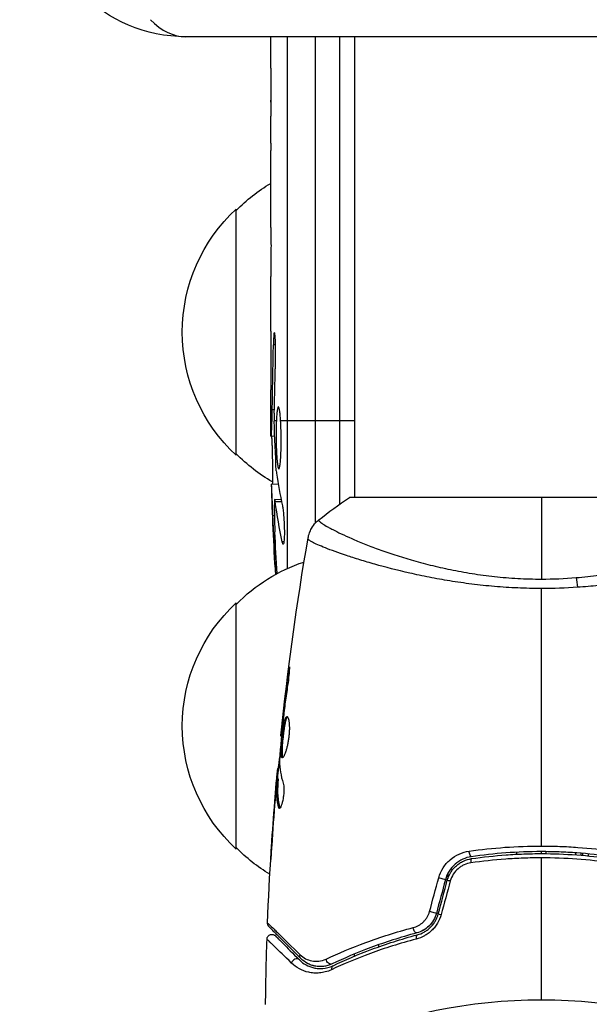
# Model space of a CAD drawing. Units: millimetres. Extents: x -3937 to 4801, y -4826 to 3765.
# Drawn here: x -53 to 5, y -1029 to -929 of the extents above; entities that cross this region are included whole.
import ezdxf

# ---------------------------------------------------------------- set-up
doc = ezdxf.new("R2010")
doc.units = ezdxf.units.MM
doc.header["$LTSCALE"] = 20
doc.layers.add('2d', color=230, linetype='Continuous')

msp = doc.modelspace()

# ---------------------------------------------------------------- linework, layer by layer
at = {"layer": '2d'}
for p, q in [((9.879, -931.2), (-36.108, -931.2)), ((-27.5, -933.634), (-27.5, -931.2)), ((-25.819, -931.2), (-25.819, -985.211)), ((-22.945, -980.576), (-22.945, -931.2)), ((-20.5, -931.2), (-20.5, -978.679)), ((-19, -931.2), (-19, -978)), ((-27.468, -937.845), (-27.477, -937.845)), ((-27.468, -937.139), (-27.468, -939.251)), ((-27.468, -938.416), (-27.477, -938.416)), ((-27.5, -948.964), (-27.5, -942.756)), ((-31, -973.7), (-31, -948.7)), ((-27.5, -961.11), (-27.5, -957.108)), ((-27.006, -962.491), (-27.221, -962.494)), ((-27.5, -970.2), (-27.5, -967.071)), ((-27.127, -969.102), (-27.338, -969.105)), ((-27.362, -970.2), (-27.5, -970.2)), ((-26.92, -970.2), (-27.134, -970.2)), ((-19, -970.2), (-26.491, -970.2)), ((-27.495, -971.756), (-27.086, -971.741)), ((-27.41, -976.64), (-27.413, -976.64)), ((-26.727, -976.664), (-27.41, -976.64)), ((-26.437, -978.226), (-27.084, -978.203)), ((-26.392, -978.448), (-27.032, -978.428)), ((19.5, -978), (-19.5, -978)), ((-27.121, -979.841), (-27.272, -979.842)), ((-26.151, -982.507), (-26.322, -982.502)), ((-19, -984.146), (-19, -984.146)), ((-31, -1013.7), (-31, -988.7)), ((-25.647, -996.043), (-25.734, -996.043)), ((-26.181, -1000.099), (-26.231, -1000.099)), ((-26.298, -1001.125), (-26.346, -1001.125)), ((-26.404, -1002.235), (-26.471, -1002.235)), ((-26.705, -1005.673), (-26.803, -1005.673)), ((-26.69, -1005.508), (-26.782, -1005.508)), ((-26.754, -1006.7), (-26.854, -1006.7)), ((-26.751, -1006.549), (-26.851, -1006.549)), ((-26.914, -1007.111), (-26.933, -1007.111)), ((-27.024, -1008.355), (-27.038, -1008.355)), ((-26.615, -1009.418), (-26.717, -1009.418)), ((-27.364, -1012.853), (-27.373, -1012.853)), ((0, -1014.161), (0, -1013.961)), ((0.5, -1014.163), (0.5, -1013.963)), ((-2.5, -1014.224), (-2.5, -1014.024)), ((3.5, -1014.285), (3.5, -1014.085)), ((4, -1014.123), (4, -1014.323)), ((4.2, -1014.34), (4.2, -1014.139)), ((4.76, -1014.19), (4.76, -1014.391)), ((-9.5, -1016.177), (-9.5, -1016.689)), ((-16.5, -1023.618), (-16.5, -1023.406)), ((-16.5, -1023.991), (-16.5, -1023.991)), ((-19, -1024.585), (-19, -1024.368)), ((-19, -1024.935), (-19, -1024.935))]:
    msp.add_line(p, q, dxfattribs=at)
msp.add_circle((0, -1082), 53, dxfattribs=at)
at = {"layer": '2d', "extrusion": (0, 0, -1)}
for centre, radius, start, end in [((36.108, -916.2), 15, 270, 359.99998), ((18.81, -960.699), 17, 44.1865, 59.25671), ((19.478, -961.2), 17, 312.66793, 47.33207), ((-211.051, -970.2), 238.551, 359.62635, 0), ((18.81, -961.701), 17, 300.06106, 315.8135), ((-211.051, -970.2), 238.551, 356.25138, 358.45312), ((18.81, -1000.699), 17, 44.1865, 71.84962), ((19.478, -1001.2), 17, 312.66793, 47.33207), ((18.81, -1001.701), 17, 301.06409, 315.8135)]:
    msp.add_arc(centre, radius, start, end, dxfattribs=at)
at = {"layer": '2d'}
for centre, major_axis, ratio, start_param, end_param in [((-36.108, -916.2), (0, 15), 0.515038, 2.656075, 3.141593), ((210.664, -960.422), (238.107, 9.422), 0.469984, 3.192546, 3.222273), ((-7.015, -1015.168), (-0.072, 0.495), 0.26225, 0, 1.398173), ((-10.229, -1016.684), (-0.483, 0.129), 0.020866, 3.141593, 5.143872), ((-11.146, -1020.106), (-0.483, 0.129), 0.001815, 3.141593, 5.172325), ((-12.472, -1022.895), (-0.128, 0.483), 0.440374, 0, 1.343345), ((-24.926, -1025.316), (0.354, 0.354), 0.858093, 0, 2.20525), ((-20.947, -1026.002), (-0.215, 0.451), 0.71706, 0, 1.149567)]:
    msp.add_ellipse(centre, major_axis=major_axis, ratio=ratio, start_param=start_param, end_param=end_param, dxfattribs=at)
at = {"layer": '2d', "extrusion": (0, 0, -1)}
for centre, major_axis, ratio, start_param, end_param in [((210.347, -961.365), (236.945, 18.883), 0.898331, 3.164814, 3.188587), ((210.708, -978.915), (-238.164, 9.38), 0.462192, -0.117477, -0.0806), ((210.949, -969.759), (232.376, 53.85), 0.987978, 3.303968, 3.329214), ((210.396, -973.134), (-232.1, 51.811), 0.987086, -0.276028, -0.257971), ((3.22, -987.789), (-0.24, 2.99), 0.174612, 0.998247, 1.357534), ((-7.188, -1013.981), (-0.072, 0.495), 0.269641, 3.141593, 4.889681), ((-9.07, -1016.995), (-0.483, 0.129), 0.032323, 0, 1.184867), ((-9.987, -1020.417), (-0.483, 0.129), 0.013447, 0, 1.156444), ((-12.779, -1021.735), (-0.128, 0.483), 0.452672, 3.141593, 4.946014), ((-24.077, -1024.468), (0.354, 0.354), 0.819777, 3.141593, 4.110513), ((-21.463, -1024.918), (-0.215, 0.451), 0.738794, 3.141593, 5.143303)]:
    msp.add_ellipse(centre, major_axis=major_axis, ratio=ratio, start_param=start_param, end_param=end_param, dxfattribs=at)
at = {"layer": '2d'}
for points, weights in [([(-27.491, -934.382), (-27.497, -934.133), (-27.5, -933.884), (-27.5, -933.634)], [1, 0.999958271076, 0.999922493856, 0.999892668341]), ([(-27.477, -937.845), (-27.474, -937.779), (-27.471, -937.713), (-27.468, -937.647)], [1, 0.999994954281, 0.99999050503, 0.999986652247]), ([(-27.477, -938.416), (-27.474, -938.482), (-27.471, -938.548), (-27.468, -938.614)], [1, 0.999994954281, 0.99999050503, 0.999986652247]), ([(-27.491, -942.008), (-27.497, -942.257), (-27.5, -942.506), (-27.5, -942.756)], [1, 0.99995827057, 0.99992249284, 0.99989266681]), ([(-27.5, -948.964), (-27.5, -948.964), (-27.499, -948.964), (-27.496, -948.964)], [0.999924125596, 0.999946834862, 0.99997212633, 1]), ([(-27.5, -957.108), (-27.5, -956.586), (-27.495, -956.064), (-27.485, -955.543)], [0.999931791705, 0.99994418816, 0.999966924258, 1]), ([(-27.498, -961.11), (-27.499, -961.11), (-27.5, -961.11), (-27.5, -961.11)], [1, 0.999990728003, 0.999982785614, 0.999976172833]), ([(-27.338, -969.105), (-27.305, -966.901), (-27.265, -964.697), (-27.221, -962.494)], [1, 0.99998882332, 0.99998882332, 1]), ([(-27.135, -969.443), (-27.095, -967.647), (-27.052, -965.852), (-27.005, -964.058)], [1, 0.99999310259, 0.99999310259, 1]), ([(-27.498, -967.071), (-27.499, -967.071), (-27.5, -967.071), (-27.5, -967.071)], [1, 0.999979602284, 0.99996053438, 0.999942796288])]:
    msp.add_rational_spline(points, weights, degree=3, dxfattribs=at)
for points, knots in [([(-27.491, -934.382), (-27.489, -934.486), (-27.486, -934.63), (-27.482, -934.905), (-27.481, -935.006), (-27.478, -935.22), (-27.477, -935.335), (-27.474, -935.579), (-27.473, -935.71), (-27.471, -935.976), (-27.47, -936.114), (-27.469, -936.397), (-27.468, -936.544), (-27.468, -936.839), (-27.468, -936.989), (-27.468, -937.139)], [0.000000319, 0.000000319, 0.000000319, 0.000000319, 0.000888854, 0.000888854, 0.001333121, 0.001333121, 0.001777389, 0.001777389, 0.002221656, 0.002221656, 0.002665924, 0.002665924, 0.003110191, 0.003110191, 0.003554458, 0.003554458, 0.003554458, 0.003554458]), ([(-27.477, -937.845), (-27.478, -937.864), (-27.479, -937.902), (-27.48, -938.004), (-27.48, -938.067), (-27.48, -938.194), (-27.48, -938.257), (-27.479, -938.359), (-27.478, -938.397), (-27.477, -938.416)], [0.000003263, 0.000003263, 0.000003263, 0.000003263, 0.0001923825, 0.0001923825, 0.000381502, 0.000381502, 0.0005706214, 0.0005706214, 0.0007597409, 0.0007597409, 0.0007597409, 0.0007597409]), ([(-27.491, -942.008), (-27.489, -941.904), (-27.486, -941.76), (-27.482, -941.485), (-27.481, -941.384), (-27.478, -941.17), (-27.477, -941.055), (-27.474, -940.811), (-27.473, -940.68), (-27.471, -940.414), (-27.47, -940.276), (-27.469, -939.993), (-27.468, -939.846), (-27.468, -939.551), (-27.468, -939.402), (-27.468, -939.251)], [0.000000319, 0.000000319, 0.000000319, 0.000000319, 0.000888854, 0.000888854, 0.001333122, 0.001333122, 0.001777389, 0.001777389, 0.002221657, 0.002221657, 0.002665925, 0.002665925, 0.003110192, 0.003110192, 0.00355446, 0.00355446, 0.00355446, 0.00355446]), ([(-27.472, -950.587), (-27.474, -950.349), (-27.476, -950.131), (-27.48, -949.731), (-27.482, -949.556), (-27.489, -949.123), (-27.494, -948.964), (-27.496, -948.964)], [0.000000543, 0.000000543, 0.000000543, 0.000000543, 0.000745385, 0.000745385, 0.001490227, 0.001490227, 0.002979911, 0.002979911, 0.002979911, 0.002979911]), ([(-27.472, -950.587), (-27.469, -951.18), (-27.467, -951.79), (-27.467, -952.731), (-27.468, -953.043), (-27.469, -953.657), (-27.47, -953.961), (-27.472, -954.26)], [0.000003272, 0.000003272, 0.000003272, 0.000003272, 0.00186313, 0.00186313, 0.002793058, 0.002793058, 0.003722987, 0.003722987, 0.003722987, 0.003722987]), ([(-27.472, -954.26), (-27.473, -954.529), (-27.475, -954.776), (-27.48, -955.215), (-27.482, -955.399), (-27.485, -955.543)], [0.000000517, 0.000000517, 0.000000517, 0.000000517, 0.000835055, 0.000835055, 0.001669592, 0.001669592, 0.001669592, 0.001669592]), ([(-27.498, -961.11), (-27.497, -961.11), (-27.496, -961.129), (-27.494, -961.205), (-27.492, -961.262), (-27.489, -961.412), (-27.488, -961.503), (-27.484, -961.719), (-27.482, -961.845), (-27.479, -962.12), (-27.477, -962.27), (-27.474, -962.596), (-27.472, -962.769), (-27.47, -963.128), (-27.469, -963.316), (-27.468, -963.7), (-27.468, -963.894), (-27.468, -964.283), (-27.468, -964.48), (-27.469, -964.862), (-27.47, -965.048), (-27.472, -965.409), (-27.474, -965.584), (-27.477, -965.907), (-27.479, -966.057), (-27.482, -966.336), (-27.484, -966.459), (-27.487, -966.675), (-27.489, -966.768), (-27.492, -966.918), (-27.494, -966.975), (-27.496, -967.051), (-27.497, -967.071), (-27.498, -967.071)], [0.000000197, 0.000000197, 0.000000197, 0.000000197, 0.000582564, 0.000582564, 0.00116493, 0.00116493, 0.001747296, 0.001747296, 0.002329663, 0.002329663, 0.002912029, 0.002912029, 0.003494395, 0.003494395, 0.004076762, 0.004076762, 0.004659128, 0.004659128, 0.005241494, 0.005241494, 0.005823861, 0.005823861, 0.006406227, 0.006406227, 0.006988593, 0.006988593, 0.00757096, 0.00757096, 0.008153326, 0.008153326, 0.008735693, 0.008735693, 0.009318059, 0.009318059, 0.009318059, 0.009318059]), ([(-27.005, -964.058), (-27.002, -963.932), (-27, -963.804), (-26.996, -963.54), (-26.995, -963.404), (-26.996, -963.135), (-26.997, -963.002), (-27, -962.738), (-27.003, -962.608), (-27.013, -962.238), (-27.023, -962.009), (-27.041, -961.727), (-27.047, -961.641), (-27.061, -961.493), (-27.068, -961.43), (-27.083, -961.329), (-27.091, -961.289), (-27.106, -961.238), (-27.114, -961.225), (-27.136, -961.226), (-27.151, -961.279), (-27.171, -961.435), (-27.177, -961.498), (-27.189, -961.646), (-27.194, -961.733), (-27.203, -961.923), (-27.208, -962.026), (-27.215, -962.25), (-27.218, -962.37), (-27.221, -962.494)], [0.000091322, 0.000091322, 0.000091322, 0.000091322, 0.000493092, 0.000493092, 0.000894863, 0.000894863, 0.001296633, 0.001296633, 0.001698403, 0.001698403, 0.002501944, 0.002501944, 0.002903714, 0.002903714, 0.003305485, 0.003305485, 0.003707255, 0.003707255, 0.004109026, 0.004109026, 0.004912566, 0.004912566, 0.005314337, 0.005314337, 0.005716107, 0.005716107, 0.006117877, 0.006117877, 0.006519648, 0.006519648, 0.006519648, 0.006519648]), ([(-26.491, -970.2), (-26.504, -969.977), (-26.52, -969.778), (-26.555, -969.422), (-26.574, -969.267), (-26.604, -969.081), (-26.614, -969.026), (-26.635, -968.931), (-26.646, -968.89), (-26.678, -968.795), (-26.7, -968.763), (-26.721, -968.763), (-26.743, -968.764), (-26.763, -968.797), (-26.802, -968.926), (-26.821, -969.023), (-26.855, -969.271), (-26.871, -969.424), (-26.898, -969.78), (-26.91, -969.979), (-26.92, -970.2)], [0.000000236, 0.000000236, 0.000000236, 0.000000236, 0.000786268, 0.000786268, 0.0015723, 0.0015723, 0.001965316, 0.001965316, 0.002358332, 0.002358332, 0.003144365, 0.003144365, 0.003144365, 0.003924783, 0.003924783, 0.004705201, 0.004705201, 0.005485619, 0.005485619, 0.006266036, 0.006266036, 0.006266036, 0.006266036]), ([(-27.135, -969.443), (-27.138, -969.564), (-27.139, -969.693), (-27.139, -969.952), (-27.137, -970.081), (-27.134, -970.2)], [0.0000052657, 0.0000052657, 0.0000052657, 0.0000052657, 0.0003919825, 0.0003919825, 0.0007786993, 0.0007786993, 0.0007786993, 0.0007786993]), ([(-27.447, -971.754), (-27.44, -971.754), (-27.433, -971.719), (-27.42, -971.583), (-27.412, -971.479), (-27.398, -971.213), (-27.391, -971.05), (-27.376, -970.664), (-27.369, -970.444), (-27.362, -970.2)], [0.000000197, 0.000000197, 0.000000197, 0.000000197, 0.000938699, 0.000938699, 0.0018772, 0.0018772, 0.002815702, 0.002815702, 0.003754204, 0.003754204, 0.003754204, 0.003754204]), ([(-26.92, -970.2), (-26.931, -970.439), (-26.939, -970.694), (-26.947, -971.098), (-26.948, -971.237), (-26.95, -971.516), (-26.951, -971.656), (-26.949, -972.078), (-26.945, -972.365), (-26.934, -972.777), (-26.93, -972.911), (-26.92, -973.176), (-26.914, -973.306), (-26.895, -973.679), (-26.88, -973.906), (-26.845, -974.317), (-26.826, -974.492), (-26.795, -974.709), (-26.784, -974.774), (-26.762, -974.885), (-26.751, -974.931), (-26.717, -975.044), (-26.694, -975.083), (-26.671, -975.084), (-26.66, -975.084), (-26.648, -975.076), (-26.626, -975.039), (-26.615, -975.011), (-26.582, -974.899), (-26.562, -974.79), (-26.524, -974.5), (-26.508, -974.325), (-26.486, -974.02), (-26.479, -973.91), (-26.467, -973.682), (-26.462, -973.563), (-26.448, -973.192), (-26.442, -972.922), (-26.437, -972.509), (-26.436, -972.37), (-26.436, -972.088), (-26.437, -971.945), (-26.441, -971.519), (-26.447, -971.241), (-26.465, -970.697), (-26.477, -970.44), (-26.491, -970.2)], [0.00000024, 0.00000024, 0.00000024, 0.00000024, 0.00084465, 0.00084465, 0.00126686, 0.00126686, 0.00168907, 0.00168907, 0.00253349, 0.00253349, 0.0029557, 0.0029557, 0.00337791, 0.00337791, 0.00422233, 0.00422233, 0.00506674, 0.00506674, 0.00548895, 0.00548895, 0.00591116, 0.00591116, 0.00675558, 0.00675558, 0.00675558, 0.00717871, 0.00717871, 0.00760184, 0.00760184, 0.00844811, 0.00844811, 0.00929437, 0.00929437, 0.0097175, 0.0097175, 0.01014064, 0.01014064, 0.0109869, 0.0109869, 0.01141003, 0.01141003, 0.01183316, 0.01183316, 0.01267943, 0.01267943, 0.01352569, 0.01352569, 0.01352569, 0.01352569]), ([(-27.428, -971.753), (-27.424, -971.753), (-27.42, -971.769), (-27.412, -971.831), (-27.407, -971.878), (-27.398, -972), (-27.394, -972.075), (-27.384, -972.252), (-27.38, -972.356), (-27.37, -972.581), (-27.366, -972.704), (-27.357, -972.971), (-27.353, -973.114), (-27.341, -973.555), (-27.334, -973.877), (-27.326, -974.355), (-27.324, -974.517), (-27.32, -974.831), (-27.319, -974.983), (-27.317, -975.279), (-27.316, -975.423), (-27.316, -975.688), (-27.316, -975.811), (-27.318, -976.04), (-27.319, -976.141), (-27.322, -976.318), (-27.324, -976.395), (-27.329, -976.517), (-27.332, -976.564), (-27.339, -976.626), (-27.342, -976.642), (-27.346, -976.642)], [0.000000197, 0.000000197, 0.000000197, 0.000000197, 0.000478082, 0.000478082, 0.000955967, 0.000955967, 0.001433851, 0.001433851, 0.001911736, 0.001911736, 0.002389621, 0.002389621, 0.002867505, 0.002867505, 0.003823275, 0.003823275, 0.00430116, 0.00430116, 0.004779044, 0.004779044, 0.005256929, 0.005256929, 0.005734814, 0.005734814, 0.006212698, 0.006212698, 0.006690583, 0.006690583, 0.007168468, 0.007168468, 0.007646353, 0.007646353, 0.007646353, 0.007646353]), ([(-27.272, -979.842), (-27.279, -979.642), (-27.287, -979.444), (-27.302, -979.047), (-27.31, -978.846), (-27.326, -978.463), (-27.333, -978.279), (-27.348, -977.926), (-27.355, -977.76), (-27.368, -977.458), (-27.374, -977.32), (-27.385, -977.079), (-27.39, -976.977), (-27.398, -976.81), (-27.402, -976.746), (-27.407, -976.662), (-27.409, -976.64), (-27.41, -976.64)], [0.000001399, 0.000001399, 0.000001399, 0.000001399, 0.000597808, 0.000597808, 0.001194216, 0.001194216, 0.001790625, 0.001790625, 0.002387034, 0.002387034, 0.002983443, 0.002983443, 0.003579851, 0.003579851, 0.00417626, 0.00417626, 0.004772669, 0.004772669, 0.004772669, 0.004772669]), ([(-27.129, -978.802), (-27.131, -979.17), (-27.127, -979.583), (-27.112, -980.267), (-27.105, -980.504), (-27.09, -980.987), (-27.081, -981.234), (-27.07, -981.486)], [0.000012654, 0.000012654, 0.000012654, 0.000012654, 0.001527228, 0.001527228, 0.002284515, 0.002284515, 0.003041801, 0.003041801, 0.003041801, 0.003041801]), ([(-27.032, -978.428), (-27.045, -978.33), (-27.057, -978.263), (-27.081, -978.194), (-27.091, -978.194), (-27.117, -978.294), (-27.127, -978.497), (-27.129, -978.802)], [0.000008673, 0.000008673, 0.000008673, 0.000008673, 0.000638311, 0.000638311, 0.00126795, 0.00126795, 0.002527227, 0.002527227, 0.002527227, 0.002527227]), ([(-26.311, -978.832), (-26.3, -978.885), (-26.289, -978.948), (-26.266, -979.087), (-26.255, -979.164), (-26.234, -979.33), (-26.223, -979.422), (-26.204, -979.613), (-26.194, -979.713), (-26.177, -979.922), (-26.168, -980.032), (-26.153, -980.254), (-26.147, -980.367), (-26.135, -980.595), (-26.13, -980.712), (-26.121, -980.942), (-26.118, -981.055), (-26.11, -981.389), (-26.109, -981.604), (-26.115, -981.989), (-26.121, -982.162), (-26.141, -982.443), (-26.155, -982.555), (-26.187, -982.703), (-26.206, -982.741), (-26.226, -982.74), (-26.241, -982.739), (-26.257, -982.719), (-26.289, -982.638), (-26.306, -982.58), (-26.322, -982.502)], [0.000504699, 0.000504699, 0.000504699, 0.000504699, 0.000848397, 0.000848397, 0.001192095, 0.001192095, 0.001535792, 0.001535792, 0.00187949, 0.00187949, 0.002223188, 0.002223188, 0.002566885, 0.002566885, 0.002910583, 0.002910583, 0.003254281, 0.003254281, 0.003941676, 0.003941676, 0.004629072, 0.004629072, 0.005316467, 0.005316467, 0.006003862, 0.006003862, 0.006003862, 0.006502526, 0.006502526, 0.00700119, 0.00700119, 0.00700119, 0.00700119]), ([(-23.692, -982.095), (-23.68, -982.026), (-23.663, -981.947), (-23.619, -981.774), (-23.59, -981.679), (-23.503, -981.438), (-23.437, -981.292), (-23.236, -980.929), (-23.082, -980.719), (-22.814, -980.438), (-22.716, -980.348), (-22.613, -980.266)], [0, 0, 0, 0, 0.0280924, 0.0280924, 0.0591779, 0.0591779, 0.1075172, 0.1075172, 0.1846424, 0.1846424, 0.22429, 0.22429, 0.22429, 0.22429]), ([(-22.613, -980.266), (-22.615, -980.267), (-22.617, -980.27), (-22.619, -980.276), (-22.618, -980.281), (-22.614, -980.293), (-22.612, -980.298), (-22.609, -980.311), (-22.608, -980.321), (-22.601, -980.353), (-22.586, -980.375), (-22.514, -980.454), (-22.433, -980.524), (-22.199, -980.687), (-22.048, -980.783), (-21.768, -980.945), (-21.666, -981.002), (-21.443, -981.124), (-21.323, -981.188), (-20.679, -981.52), (-20.036, -981.827), (-18.883, -982.33), (-18.467, -982.505), (-17.568, -982.864), (-17.085, -983.049), (-15.561, -983.603), (-14.441, -983.976), (-12.595, -984.511), (-11.948, -984.686), (-10.617, -985.016), (-9.932, -985.173), (-8.521, -985.463), (-7.794, -985.596), (-6.671, -985.773), (-6.289, -985.829), (-5.524, -985.931), (-5.139, -985.977), (-3.978, -986.101), (-3.195, -986.164), (-1.611, -986.252), (-0.81, -986.277), (0, -986.277)], [0.04049986, 0.04049986, 0.04049986, 0.04049986, 0.04112082, 0.04112082, 0.04233145, 0.04233145, 0.04293677, 0.04293677, 0.04354209, 0.04354209, 0.04475273, 0.04475273, 0.04717401, 0.04717401, 0.04959529, 0.04959529, 0.05080593, 0.05080593, 0.05201656, 0.05201656, 0.05685912, 0.05685912, 0.0592804, 0.0592804, 0.06170168, 0.06170168, 0.06654423, 0.06654423, 0.06896551, 0.06896551, 0.07138679, 0.07138679, 0.07380806, 0.07380806, 0.0750187, 0.0750187, 0.07622934, 0.07622934, 0.07865062, 0.07865062, 0.0810719, 0.0810719, 0.0810719, 0.0810719]), ([(3.529, -986.133), (4.32, -986.07), (5.107, -985.984), (6.632, -985.782), (7.375, -985.665), (8.825, -985.404), (9.531, -985.259), (10.565, -985.025), (10.907, -984.944), (11.575, -984.779), (11.903, -984.694), (13.504, -984.265), (14.675, -983.897), (16.283, -983.343), (16.794, -983.156), (17.761, -982.788), (18.211, -982.608), (19.467, -982.085), (20.179, -981.761), (20.911, -981.4), (21.049, -981.33), (21.307, -981.196), (21.428, -981.132), (21.762, -980.95), (21.95, -980.841), (22.257, -980.648), (22.376, -980.566), (22.502, -980.463), (22.535, -980.431), (22.584, -980.377), (22.6, -980.355), (22.608, -980.323), (22.609, -980.313), (22.612, -980.299), (22.614, -980.294), (22.618, -980.281), (22.619, -980.276), (22.617, -980.27), (22.615, -980.267), (22.613, -980.266)], [0.08462881, 0.08462881, 0.08462881, 0.08462881, 0.08705078, 0.08705078, 0.08947276, 0.08947276, 0.09189473, 0.09189473, 0.09310572, 0.09310572, 0.09431671, 0.09431671, 0.09916066, 0.09916066, 0.10158263, 0.10158263, 0.10400461, 0.10400461, 0.10884856, 0.10884856, 0.11005954, 0.11005954, 0.11127053, 0.11127053, 0.11369251, 0.11369251, 0.11611448, 0.11611448, 0.11732547, 0.11732547, 0.11853646, 0.11853646, 0.11914195, 0.11914195, 0.11974744, 0.11974744, 0.12095843, 0.12095843, 0.12162508, 0.12162508, 0.12162508, 0.12162508]), ([(0, -987.237), (-0.81, -987.237), (-1.612, -987.218), (-3.2, -987.149), (-3.986, -987.099), (-5.153, -987), (-5.54, -986.963), (-6.31, -986.881), (-6.694, -986.837), (-7.832, -986.694), (-8.57, -986.587), (-10.008, -986.353), (-10.708, -986.226), (-12.072, -985.957), (-12.739, -985.816), (-14.656, -985.38), (-15.828, -985.074), (-17.44, -984.621), (-17.954, -984.469), (-18.923, -984.172), (-19.375, -984.028), (-20.637, -983.609), (-21.352, -983.35), (-22.23, -983.005), (-22.491, -982.896), (-22.935, -982.699), (-23.12, -982.61), (-23.415, -982.451), (-23.525, -982.382), (-23.67, -982.261), (-23.705, -982.214), (-23.699, -982.173)], [0.03880076, 0.03880076, 0.03880076, 0.03880076, 0.04122708, 0.04122708, 0.0436534, 0.0436534, 0.04486656, 0.04486656, 0.04607972, 0.04607972, 0.04850604, 0.04850604, 0.05093236, 0.05093236, 0.05335868, 0.05335868, 0.05821132, 0.05821132, 0.06063764, 0.06063764, 0.06306396, 0.06306396, 0.0679166, 0.0679166, 0.07034292, 0.07034292, 0.07276924, 0.07276924, 0.07519556, 0.07519556, 0.07762188, 0.07762188, 0.07762188, 0.07762188]), ([(-23.692, -982.095), (-23.692, -982.095), (-23.692, -982.095), (-23.692, -982.095), (-23.692, -982.095), (-23.692, -982.095)], [0.00233076358, 0.00233076358, 0.00233076358, 0.00233076358, 0.00233614505, 0.00233614505, 0.00234726556, 0.00234726556, 0.00234726556, 0.00234726556]), ([(23.699, -982.173), (23.704, -982.21), (23.676, -982.252), (23.557, -982.358), (23.466, -982.419), (23.103, -982.624), (22.741, -982.793), (22.018, -983.09), (21.746, -983.197), (21.152, -983.419), (20.829, -983.535), (19.784, -983.897), (18.986, -984.156), (17.634, -984.564), (17.161, -984.701), (16.177, -984.975), (15.665, -985.111), (14.072, -985.518), (12.931, -985.782), (11.091, -986.152), (10.46, -986.271), (9.176, -986.491), (8.521, -986.592), (7.184, -986.777), (6.502, -986.861), (5.11, -987.006), (4.396, -987.067), (3.679, -987.115)], [-0.00000006, -0.00000006, -0.00000006, -0.00000006, 0.00219288, 0.00219288, 0.00438582, 0.00438582, 0.0087717, 0.0087717, 0.01096464, 0.01096464, 0.01315758, 0.01315758, 0.01754347, 0.01754347, 0.01973641, 0.01973641, 0.02192935, 0.02192935, 0.02631523, 0.02631523, 0.02850817, 0.02850817, 0.03070111, 0.03070111, 0.03289405, 0.03289405, 0.03508699, 0.03508699, 0.03508699, 0.03508699]), ([(-25.734, -996.043), (-25.712, -995.877), (-25.691, -995.727), (-25.663, -995.537), (-25.654, -995.481), (-25.638, -995.381), (-25.631, -995.338), (-25.613, -995.235), (-25.607, -995.199), (-25.598, -995.198), (-25.596, -995.233), (-25.598, -995.335), (-25.599, -995.378), (-25.603, -995.477), (-25.607, -995.534), (-25.615, -995.66), (-25.62, -995.731), (-25.632, -995.879), (-25.639, -995.957), (-25.679, -996.373), (-25.726, -996.752), (-25.777, -997.085)], [0, 0, 0, 0, 0.000536546, 0.000536546, 0.000804819, 0.000804819, 0.001073092, 0.001073092, 0.001609638, 0.001609638, 0.002146183, 0.002146183, 0.002414456, 0.002414456, 0.002682729, 0.002682729, 0.002951002, 0.002951002, 0.003219275, 0.003219275, 0.004292367, 0.004292367, 0.004292367, 0.004292367]), ([(-25.777, -997.085), (-25.863, -997.65), (-25.944, -998.217), (-26.093, -999.35), (-26.16, -999.918), (-26.227, -1000.486)], [0, 0, 0, 0, 0.001845834, 0.001845834, 0.003691668, 0.003691668, 0.003691668, 0.003691668]), ([(-26.326, -1004.448), (-26.348, -1004.448), (-26.366, -1004.434), (-26.398, -1004.381), (-26.411, -1004.34), (-26.432, -1004.234), (-26.439, -1004.169), (-26.448, -1004.015), (-26.45, -1003.926), (-26.448, -1003.632), (-26.436, -1003.395), (-26.408, -1003.013), (-26.397, -1002.879), (-26.373, -1002.608), (-26.359, -1002.471), (-26.329, -1002.196), (-26.313, -1002.057), (-26.279, -1001.788), (-26.262, -1001.657), (-26.206, -1001.276), (-26.165, -1001.047), (-26.101, -1000.756), (-26.079, -1000.671), (-26.034, -1000.52), (-26.01, -1000.455), (-25.964, -1000.352), (-25.94, -1000.312), (-25.893, -1000.259), (-25.869, -1000.246), (-25.846, -1000.246)], [0, 0, 0, 0, 0.0004136, 0.0004136, 0.0008272, 0.0008272, 0.0012408, 0.0012408, 0.0016544, 0.0016544, 0.0024816, 0.0024816, 0.0028952, 0.0028952, 0.0033088, 0.0033088, 0.0037224, 0.0037224, 0.004136, 0.004136, 0.0049632, 0.0049632, 0.0053768, 0.0053768, 0.0057904, 0.0057904, 0.006203999, 0.006203999, 0.006617599, 0.006617599, 0.006617599, 0.006617599]), ([(-25.796, -1000.268), (-25.802, -1000.273), (-25.808, -1000.279), (-25.838, -1000.312), (-25.862, -1000.352), (-25.932, -1000.506), (-25.978, -1000.661), (-26.042, -1000.948), (-26.063, -1001.055), (-26.104, -1001.282), (-26.123, -1001.402), (-26.16, -1001.654), (-26.178, -1001.788), (-26.212, -1002.056), (-26.228, -1002.192), (-26.273, -1002.607), (-26.298, -1002.881), (-26.326, -1003.268), (-26.333, -1003.389), (-26.344, -1003.619), (-26.347, -1003.729), (-26.349, -1003.925), (-26.347, -1004.013), (-26.338, -1004.168), (-26.33, -1004.234), (-26.308, -1004.35), (-26.291, -1004.396), (-26.271, -1004.422)], [0.006959302, 0.006959302, 0.006959302, 0.006959302, 0.007065717, 0.007065717, 0.007479037, 0.007479037, 0.008305676, 0.008305676, 0.008718996, 0.008718996, 0.009132316, 0.009132316, 0.009545635, 0.009545635, 0.009958955, 0.009958955, 0.010785595, 0.010785595, 0.011198915, 0.011198915, 0.011612234, 0.011612234, 0.012025554, 0.012025554, 0.012438874, 0.012438874, 0.012937835, 0.012937835, 0.012937835, 0.012937835]), ([(-25.846, -1000.246), (-25.8, -1000.246), (-25.755, -1000.301), (-25.678, -1000.511), (-25.646, -1000.668), (-25.616, -1000.962), (-25.609, -1001.072), (-25.601, -1001.304), (-25.6, -1001.426), (-25.607, -1001.685), (-25.614, -1001.82), (-25.634, -1002.092), (-25.648, -1002.231), (-25.683, -1002.509), (-25.703, -1002.645), (-25.749, -1002.914), (-25.775, -1003.046), (-25.83, -1003.297), (-25.86, -1003.416), (-25.921, -1003.641), (-25.953, -1003.747), (-26.048, -1004.031), (-26.113, -1004.185), (-26.23, -1004.392), (-26.283, -1004.448), (-26.326, -1004.448)], [0.006617599, 0.006617599, 0.006617599, 0.006617599, 0.007449314, 0.007449314, 0.008281029, 0.008281029, 0.008696886, 0.008696886, 0.009112744, 0.009112744, 0.009528601, 0.009528601, 0.009944458, 0.009944458, 0.010360316, 0.010360316, 0.010776173, 0.010776173, 0.011192031, 0.011192031, 0.011607888, 0.011607888, 0.012439603, 0.012439603, 0.013271318, 0.013271318, 0.013271318, 0.013271318]), ([(-26.306, -1001.204), (-26.361, -1001.773), (-26.416, -1002.341), (-26.515, -1003.479), (-26.56, -1004.048), (-26.6, -1004.618)], [0, 0, 0, 0, 0.00190427, 0.00190427, 0.003808539, 0.003808539, 0.003808539, 0.003808539]), ([(-26.471, -1002.235), (-26.471, -1002.235), (-26.468, -1002.21), (-26.457, -1002.111), (-26.448, -1002.036), (-26.427, -1001.845), (-26.413, -1001.727), (-26.383, -1001.452), (-26.365, -1001.297), (-26.346, -1001.125)], [0, 0, 0, 0, 0.000630412, 0.000630412, 0.001260825, 0.001260825, 0.001891237, 0.001891237, 0.00252165, 0.00252165, 0.00252165, 0.00252165]), ([(-26.732, -1005.508), (-26.73, -1005.508), (-26.727, -1005.498), (-26.718, -1005.456), (-26.713, -1005.424), (-26.7, -1005.342), (-26.692, -1005.291), (-26.673, -1005.172), (-26.662, -1005.103), (-26.646, -1005.007), (-26.643, -1004.986), (-26.639, -1004.964)], [0, 0, 0, 0, 0.00032099, 0.00032099, 0.000641981, 0.000641981, 0.000962971, 0.000962971, 0.001283961, 0.001283961, 0.00137276, 0.00137276, 0.00137276, 0.00137276]), ([(-26.933, -1007.111), (-26.919, -1006.942), (-26.904, -1006.779), (-26.877, -1006.466), (-26.864, -1006.321), (-26.829, -1005.934), (-26.812, -1005.75), (-26.803, -1005.673)], [0, 0, 0, 0, 0.000502086, 0.000502086, 0.001004171, 0.001004171, 0.002008343, 0.002008343, 0.002008343, 0.002008343]), ([(-26.893, -1006.901), (-26.916, -1007.132), (-26.941, -1007.398), (-26.994, -1008), (-27.022, -1008.32), (-27.049, -1008.657)], [0, 0, 0, 0, 0.001013465, 0.001013465, 0.00202693, 0.00202693, 0.00202693, 0.00202693]), ([(-26.717, -1009.418), (-26.817, -1008.966), (-26.876, -1008.513), (-26.902, -1007.834), (-26.898, -1007.607), (-26.876, -1007.154), (-26.866, -1006.927), (-26.854, -1006.7)], [0, 0, 0, 0, 0.002938605, 0.002938605, 0.004407908, 0.004407908, 0.005877211, 0.005877211, 0.005877211, 0.005877211]), ([(-26.854, -1006.7), (-26.851, -1006.637), (-26.849, -1006.593), (-26.85, -1006.546), (-26.851, -1006.543), (-26.862, -1006.596), (-26.875, -1006.715), (-26.893, -1006.901)], [0, 0, 0, 0, 0.000405292, 0.000405292, 0.000810583, 0.000810583, 0.001621167, 0.001621167, 0.001621167, 0.001621167]), ([(-26.754, -1006.7), (-26.766, -1006.927), (-26.776, -1007.154), (-26.798, -1007.607), (-26.801, -1007.834), (-26.775, -1008.513), (-26.716, -1008.966), (-26.615, -1009.418)], [0, 0, 0, 0, 0.001469311, 0.001469311, 0.002938621, 0.002938621, 0.005877242, 0.005877242, 0.005877242, 0.005877242]), ([(-26.231, -1007.005), (-26.209, -1007.077), (-26.191, -1007.169), (-26.165, -1007.394), (-26.158, -1007.522), (-26.158, -1007.804), (-26.164, -1007.952), (-26.19, -1008.258), (-26.209, -1008.409), (-26.283, -1008.849), (-26.351, -1009.107), (-26.493, -1009.472), (-26.563, -1009.572), (-26.62, -1009.572)], [0, 0, 0, 0, 0.000456133, 0.000456133, 0.000912267, 0.000912267, 0.0013684, 0.0013684, 0.001824534, 0.001824534, 0.0027368, 0.0027368, 0.003649067, 0.003649067, 0.003649067, 0.003649067]), ([(-26.615, -1009.418), (-26.604, -1009.469), (-26.59, -1009.507), (-26.571, -1009.537), (-26.568, -1009.541), (-26.565, -1009.545)], [0, 0, 0, 0, 0.0003297632, 0.0003297632, 0.0003852274, 0.0003852274, 0.0003852274, 0.0003852274]), ([(-27.492, -1014.761), (-27.492, -1014.761), (-27.492, -1014.749), (-27.489, -1014.698), (-27.487, -1014.66), (-27.479, -1014.511), (-27.47, -1014.364), (-27.454, -1014.094), (-27.447, -1013.994), (-27.434, -1013.786), (-27.427, -1013.676), (-27.412, -1013.445), (-27.405, -1013.328), (-27.389, -1013.092), (-27.381, -1012.971), (-27.373, -1012.853)], [0.002335629, 0.002335629, 0.002335629, 0.002335629, 0.002691247, 0.002691247, 0.003046864, 0.003046864, 0.003758098, 0.003758098, 0.004113716, 0.004113716, 0.004469333, 0.004469333, 0.00482495, 0.00482495, 0.005180567, 0.005180567, 0.005180567, 0.005180567]), ([(-27.398, -1013.362), (-27.41, -1013.557), (-27.423, -1013.741), (-27.445, -1014.084), (-27.455, -1014.236), (-27.472, -1014.491), (-27.479, -1014.591), (-27.486, -1014.693), (-27.488, -1014.718), (-27.491, -1014.753), (-27.492, -1014.761), (-27.492, -1014.761)], [0, 0, 0, 0, 0.000583907, 0.000583907, 0.001167815, 0.001167815, 0.001751722, 0.001751722, 0.002043676, 0.002043676, 0.002335629, 0.002335629, 0.002335629, 0.002335629]), ([(-10.429, -1016.621), (-10.331, -1016.261), (-10.182, -1015.925), (-9.785, -1015.302), (-9.544, -1015.026), (-8.717, -1014.315), (-8.042, -1014.014), (-7.332, -1013.912)], [0, 0, 0, 0, 0.001102852, 0.001102852, 0.002205705, 0.002205705, 0.004411409, 0.004411409, 0.004411409, 0.004411409]), ([(-7.332, -1013.912), (-6.137, -1013.741), (-4.928, -1013.611), (-2.485, -1013.436), (-1.25, -1013.391), (0, -1013.391)], [0, 0, 0, 0, 0.003710992, 0.003710992, 0.007421983, 0.007421983, 0.007421983, 0.007421983]), ([(7.116, -1014.475), (5.958, -1014.307), (4.786, -1014.178), (3.003, -1014.048), (2.404, -1014.016), (1.199, -1013.972), (0.59, -1013.961), (-1.226, -1013.961), (-2.423, -1014.006), (-4.789, -1014.179), (-5.959, -1014.307), (-7.116, -1014.475)], [0, 0, 0, 0, 0.0036116, 0.0036116, 0.0054174, 0.0054174, 0.0072232, 0.0072232, 0.01083479, 0.01083479, 0.01444639, 0.01444639, 0.01444639, 0.01444639]), ([(0, -1013.391), (0.622, -1013.391), (1.248, -1013.402), (2.487, -1013.447), (3.102, -1013.48), (4.935, -1013.612), (6.141, -1013.742), (7.332, -1013.912)], [0.007421983, 0.007421983, 0.007421983, 0.007421983, 0.009269849, 0.009269849, 0.011117714, 0.011117714, 0.014813445, 0.014813445, 0.014813445, 0.014813445]), ([(-7.116, -1014.475), (-7.72, -1014.563), (-8.293, -1014.823), (-8.995, -1015.437), (-9.2, -1015.676), (-9.537, -1016.214), (-9.663, -1016.504), (-9.746, -1016.814)], [0, 0, 0, 0, 0.001914168, 0.001914168, 0.002871252, 0.002871252, 0.003828336, 0.003828336, 0.003828336, 0.003828336]), ([(-9.553, -1016.866), (-9.476, -1016.579), (-9.356, -1016.304), (-9.125, -1015.932), (-9.039, -1015.814), (-8.849, -1015.59), (-8.745, -1015.485), (-8.528, -1015.294), (-8.413, -1015.206), (-8.17, -1015.049), (-8.042, -1014.978), (-7.648, -1014.796), (-7.374, -1014.715), (-7.087, -1014.673)], [0, 0, 0, 0, 0.000889055, 0.000889055, 0.001333583, 0.001333583, 0.00177811, 0.00177811, 0.002222638, 0.002222638, 0.002667165, 0.002667165, 0.00355622, 0.00355622, 0.00355622, 0.00355622]), ([(0, -1014.593), (-0.606, -1014.593), (-1.216, -1014.604), (-2.425, -1014.647), (-3.025, -1014.68), (-4.815, -1014.808), (-5.992, -1014.935), (-7.155, -1015.102)], [0.007238896, 0.007238896, 0.007238896, 0.007238896, 0.009039719, 0.009039719, 0.010840543, 0.010840543, 0.01444219, 0.01444219, 0.01444219, 0.01444219]), ([(-7.087, -1014.673), (-5.932, -1014.505), (-4.763, -1014.377), (-2.986, -1014.248), (-2.39, -1014.215), (-1.19, -1014.171), (-0.584, -1014.161), (1.22, -1014.161), (2.41, -1014.206), (4.766, -1014.378), (5.933, -1014.505), (7.087, -1014.673)], [0, 0, 0, 0, 0.0035954, 0.0035954, 0.00539309, 0.00539309, 0.00719079, 0.00719079, 0.01078619, 0.01078619, 0.01438158, 0.01438158, 0.01438158, 0.01438158]), ([(7.155, -1015.102), (5.987, -1014.935), (4.807, -1014.807), (2.422, -1014.637), (1.218, -1014.593), (0, -1014.593)], [0, 0, 0, 0, 0.003619448, 0.003619448, 0.007238896, 0.007238896, 0.007238896, 0.007238896]), ([(-7.155, -1015.102), (-7.395, -1015.136), (-7.626, -1015.203), (-7.958, -1015.352), (-8.066, -1015.41), (-8.272, -1015.54), (-8.369, -1015.613), (-8.647, -1015.851), (-8.813, -1016.041), (-9.078, -1016.457), (-9.182, -1016.689), (-9.248, -1016.932)], [0, 0, 0, 0, 0.000743635, 0.000743635, 0.001115453, 0.001115453, 0.00148727, 0.00148727, 0.002230905, 0.002230905, 0.00297454, 0.00297454, 0.00297454, 0.00297454]), ([(-13.022, -1021.679), (-12.837, -1021.631), (-12.658, -1021.561), (-12.313, -1021.372), (-12.147, -1021.253), (-11.926, -1021.044), (-11.856, -1020.969), (-11.725, -1020.807), (-11.664, -1020.72), (-11.501, -1020.451), (-11.417, -1020.255), (-11.36, -1020.048)], [0, 0, 0, 0, 0.000634395, 0.000634395, 0.00126879, 0.00126879, 0.001585988, 0.001585988, 0.001903186, 0.001903186, 0.002537581, 0.002537581, 0.002537581, 0.002537581]), ([(-10.18, -1020.359), (-10.265, -1020.672), (-10.391, -1020.965), (-10.638, -1021.376), (-10.731, -1021.507), (-10.928, -1021.752), (-11.034, -1021.867), (-11.26, -1022.081), (-11.38, -1022.181), (-11.628, -1022.362), (-11.756, -1022.442), (-12.15, -1022.658), (-12.428, -1022.767), (-12.709, -1022.84)], [0, 0, 0, 0, 0.000958015, 0.000958015, 0.001437023, 0.001437023, 0.001916031, 0.001916031, 0.002395039, 0.002395039, 0.002874046, 0.002874046, 0.003832062, 0.003832062, 0.003832062, 0.003832062]), ([(-10.663, -1020.236), (-10.728, -1020.476), (-10.823, -1020.707), (-11.08, -1021.146), (-11.236, -1021.344), (-11.596, -1021.694), (-11.795, -1021.84), (-12.215, -1022.074), (-12.433, -1022.16), (-12.651, -1022.218)], [0, 0, 0, 0, 0.000754737, 0.000754737, 0.001509473, 0.001509473, 0.00226421, 0.00226421, 0.003018947, 0.003018947, 0.003018947, 0.003018947]), ([(-10.663, -1020.236), (-10.729, -1020.482), (-10.828, -1020.715), (-11.018, -1021.039), (-11.09, -1021.144), (-11.244, -1021.34), (-11.327, -1021.432), (-11.502, -1021.602), (-11.594, -1021.681), (-11.789, -1021.827), (-11.892, -1021.894), (-12.206, -1022.07), (-12.424, -1022.158), (-12.651, -1022.218)], [0, 0, 0, 0, 0.000765347, 0.000765347, 0.00114802, 0.00114802, 0.001530694, 0.001530694, 0.001913367, 0.001913367, 0.00229604, 0.00229604, 0.003061387, 0.003061387, 0.003061387, 0.003061387]), ([(-12.6, -1022.411), (-12.367, -1022.349), (-12.135, -1022.258), (-11.804, -1022.075), (-11.697, -1022.006), (-11.488, -1021.853), (-11.386, -1021.767), (-11.195, -1021.584), (-11.105, -1021.486), (-10.938, -1021.276), (-10.86, -1021.163), (-10.649, -1020.809), (-10.542, -1020.557), (-10.47, -1020.288)], [0, 0, 0, 0, 0.000832155, 0.000832155, 0.001248232, 0.001248232, 0.001664309, 0.001664309, 0.002080386, 0.002080386, 0.002496464, 0.002496464, 0.003328618, 0.003328618, 0.003328618, 0.003328618]), ([(-27.668, -1021.584), (-27.684, -1021.567), (-27.7, -1021.549), (-27.729, -1021.511), (-27.741, -1021.492), (-27.772, -1021.436), (-27.787, -1021.399), (-27.81, -1021.312), (-27.816, -1021.261), (-27.814, -1021.212)], [0, 0, 0, 0, 0.00716492, 0.00716492, 0.01418503, 0.01418503, 0.02611916, 0.02611916, 0.04109674, 0.04109674, 0.04109674, 0.04109674]), ([(-27.814, -1021.212), (-27.814, -1021.212), (-27.809, -1021.216), (-27.795, -1021.23), (-27.788, -1021.237), (-27.773, -1021.251), (-27.77, -1021.254), (-27.763, -1021.261), (-27.76, -1021.264), (-27.745, -1021.277), (-27.721, -1021.3), (-27.607, -1021.409), (-27.478, -1021.534), (-27.207, -1021.797), (-27.103, -1021.898), (-26.874, -1022.122), (-26.748, -1022.245), (-26.063, -1022.914), (-25.355, -1023.607), (-24.516, -1024.429)], [0.02456002, 0.02456002, 0.02456002, 0.02456002, 0.02999101, 0.02999101, 0.03299011, 0.03299011, 0.03373989, 0.03373989, 0.03448967, 0.03448967, 0.03598922, 0.03598922, 0.03898832, 0.03898832, 0.04048787, 0.04048787, 0.04198742, 0.04198742, 0.04798562, 0.04798562, 0.04798562, 0.04798562]), ([(-24.431, -1024.821), (-25.258, -1023.994), (-25.952, -1023.3), (-26.621, -1022.631), (-26.745, -1022.507), (-26.971, -1022.281), (-27.073, -1022.179), (-27.341, -1021.911), (-27.468, -1021.784), (-27.578, -1021.674), (-27.601, -1021.651), (-27.619, -1021.633), (-27.625, -1021.627), (-27.642, -1021.61), (-27.649, -1021.603), (-27.663, -1021.589), (-27.668, -1021.584), (-27.668, -1021.584)], [0, 0, 0, 0, 0.00604989, 0.00604989, 0.00756236, 0.00756236, 0.00907483, 0.00907483, 0.01209978, 0.01209978, 0.01361225, 0.01361225, 0.01512472, 0.01512472, 0.01814967, 0.01814967, 0.02364717, 0.02364717, 0.02364717, 0.02364717]), ([(-21.855, -1024.874), (-20.634, -1024.3), (-19.286, -1023.726), (-16.346, -1022.641), (-14.753, -1022.13), (-13.022, -1021.679)], [0, 0, 0, 0, 0.00590649, 0.00590649, 0.01181297, 0.01181297, 0.01181297, 0.01181297]), ([(-27.872, -1022.853), (-27.871, -1022.799), (-27.86, -1022.745), (-27.828, -1022.66), (-27.811, -1022.626), (-27.76, -1022.549), (-27.722, -1022.507), (-27.652, -1022.453), (-27.624, -1022.436), (-27.545, -1022.397), (-27.491, -1022.38), (-27.404, -1022.369), (-27.371, -1022.368), (-27.283, -1022.374), (-27.228, -1022.387), (-27.148, -1022.422), (-27.119, -1022.437), (-27.065, -1022.474), (-27.041, -1022.494), (-27.019, -1022.516)], [0, 0, 0, 0, 0.0160984, 0.0160984, 0.0273867, 0.0273867, 0.0437913, 0.0437913, 0.0537983, 0.0537983, 0.0702332, 0.0702332, 0.0801032, 0.0801032, 0.0965411, 0.0965411, 0.1063987, 0.1063987, 0.1157817, 0.1157817, 0.1157817, 0.1157817]), ([(-25.38, -1025.281), (-26.077, -1024.599), (-26.646, -1024.042), (-27.169, -1023.532), (-27.264, -1023.44), (-27.434, -1023.275), (-27.508, -1023.202), (-27.696, -1023.02), (-27.776, -1022.944), (-27.815, -1022.908), (-27.819, -1022.904), (-27.825, -1022.899), (-27.828, -1022.896), (-27.836, -1022.888), (-27.841, -1022.883), (-27.853, -1022.872), (-27.858, -1022.867), (-27.869, -1022.857), (-27.872, -1022.853), (-27.872, -1022.853)], [0, 0, 0, 0, 0.00567223, 0.00567223, 0.00709029, 0.00709029, 0.00850835, 0.00850835, 0.01134447, 0.01134447, 0.0120535, 0.0120535, 0.01276253, 0.01276253, 0.01418058, 0.01418058, 0.0170167, 0.0170167, 0.02223711, 0.02223711, 0.02223711, 0.02223711]), ([(-27.019, -1022.516), (-27.019, -1022.516), (-27.015, -1022.519), (-27.005, -1022.53), (-27, -1022.535), (-26.989, -1022.546), (-26.984, -1022.551), (-26.976, -1022.559), (-26.973, -1022.562), (-26.967, -1022.568), (-26.964, -1022.571), (-26.929, -1022.606), (-26.853, -1022.682), (-26.67, -1022.865), (-26.597, -1022.938), (-26.431, -1023.104), (-26.337, -1023.197), (-25.823, -1023.712), (-25.261, -1024.274), (-24.572, -1024.963)], [0.02275047, 0.02275047, 0.02275047, 0.02275047, 0.02787328, 0.02787328, 0.0306606, 0.0306606, 0.03205427, 0.03205427, 0.0327511, 0.0327511, 0.03344793, 0.03344793, 0.03623526, 0.03623526, 0.03762892, 0.03762892, 0.03902259, 0.03902259, 0.04459724, 0.04459724, 0.04459724, 0.04459724]), ([(-12.709, -1022.84), (-14.38, -1023.276), (-15.925, -1023.77), (-18.795, -1024.826), (-20.119, -1025.389), (-21.33, -1025.958)], [0, 0, 0, 0, 0.00567021, 0.00567021, 0.01134043, 0.01134043, 0.01134043, 0.01134043]), ([(-12.651, -1022.218), (-14.34, -1022.665), (-15.89, -1023.17), (-18.751, -1024.24), (-20.061, -1024.805), (-21.248, -1025.37)], [0, 0, 0, 0, 0.00577336, 0.00577336, 0.01154671, 0.01154671, 0.01154671, 0.01154671]), ([(-21.162, -1025.55), (-19.957, -1024.977), (-18.641, -1024.411), (-15.791, -1023.348), (-14.257, -1022.85), (-12.6, -1022.411)], [0, 0, 0, 0, 0.00561537, 0.00561537, 0.01123074, 0.01123074, 0.01123074, 0.01123074]), ([(-24.572, -1024.963), (-24.371, -1025.164), (-24.149, -1025.33), (-23.663, -1025.599), (-23.401, -1025.702), (-22.975, -1025.799), (-22.828, -1025.822), (-22.521, -1025.844), (-22.361, -1025.845), (-21.869, -1025.803), (-21.524, -1025.723), (-21.162, -1025.55)], [0, 0, 0, 0, 0.001864837, 0.001864837, 0.003729674, 0.003729674, 0.004662092, 0.004662092, 0.00559451, 0.00559451, 0.007459347, 0.007459347, 0.007459347, 0.007459347]), ([(-24.516, -1024.429), (-24.344, -1024.598), (-24.158, -1024.73), (-23.759, -1024.936), (-23.546, -1025.011), (-23.095, -1025.099), (-22.86, -1025.112), (-22.371, -1025.06), (-22.114, -1024.995), (-21.855, -1024.874)], [0, 0, 0, 0, 0.001256209, 0.001256209, 0.002512418, 0.002512418, 0.003768626, 0.003768626, 0.005024835, 0.005024835, 0.005024835, 0.005024835]), ([(-21.248, -1025.37), (-21.55, -1025.514), (-21.855, -1025.593), (-22.439, -1025.657), (-22.721, -1025.642), (-23.129, -1025.562), (-23.262, -1025.525), (-23.518, -1025.433), (-23.642, -1025.379), (-24.002, -1025.188), (-24.225, -1025.027), (-24.431, -1024.821)], [0, 0, 0, 0, 0.001348017, 0.001348017, 0.002696033, 0.002696033, 0.003370042, 0.003370042, 0.00404405, 0.00404405, 0.005392066, 0.005392066, 0.005392066, 0.005392066]), ([(-21.33, -1025.958), (-21.75, -1026.155), (-22.154, -1026.251), (-22.735, -1026.303), (-22.925, -1026.305), (-23.29, -1026.281), (-23.466, -1026.255), (-23.974, -1026.145), (-24.288, -1026.027), (-24.871, -1025.713), (-25.139, -1025.517), (-25.38, -1025.281)], [0, 0, 0, 0, 0.001968794, 0.001968794, 0.002953191, 0.002953191, 0.003937588, 0.003937588, 0.005906382, 0.005906382, 0.007875176, 0.007875176, 0.007875176, 0.007875176])]:
    msp.add_open_spline(points, degree=3, knots=knots, dxfattribs=at)
for points in [[(-27.362, -970.2), (-27.353, -969.868), (-27.345, -969.503), (-27.338, -969.105)], [(-27.134, -970.2), (-27.134, -970.209), (-27.134, -970.218), (-27.134, -970.227)], [(-26.928, -975.3), (-26.923, -975.398), (-26.916, -975.48), (-26.908, -975.531)], [(-22.613, -980.266), (-21.644, -979.488), (-20.584, -978.712), (-19.5, -978)], [(0, -978), (0, -980.415), (0, -983.2), (0, -986.277)], [(-22.613, -980.266), (-22.613, -980.266), (-22.613, -980.266), (-22.613, -980.266)], [(-26.471, -1002.235), (-25.776, -995.494), (-24.848, -988.774), (-23.692, -982.096)], [(-23.699, -982.173), (-23.692, -982.118), (-23.693, -982.101), (-23.692, -982.095)], [(0, -986.277), (1.191, -986.277), (2.367, -986.227), (3.529, -986.133)], [(3.679, -987.115), (2.466, -987.196), (1.24, -987.237), (0, -987.237)], [(0, -1013.391), (0, -1004.608), (0, -995.881), (0, -987.237)], [(-26.231, -1000.099), (-26.077, -998.746), (-25.913, -997.394), (-25.734, -996.043)], [(-26.346, -1001.125), (-26.311, -1000.805), (-26.272, -1000.463), (-26.231, -1000.099)], [(-26.26, -1000.767), (-26.276, -1000.911), (-26.293, -1001.068), (-26.306, -1001.204)], [(-26.227, -1000.486), (-26.238, -1000.578), (-26.249, -1000.672), (-26.26, -1000.767)], [(-26.471, -1002.235), (-26.471, -1002.235), (-26.471, -1002.235), (-26.471, -1002.235)], [(-26.784, -1006.549), (-26.719, -1005.812), (-26.651, -1005.076), (-26.58, -1004.339)], [(-26.6, -1004.618), (-26.605, -1004.686), (-26.607, -1004.743), (-26.606, -1004.779)], [(-26.606, -1004.779), (-26.59, -1005.525), (-26.464, -1006.267), (-26.231, -1007.005)], [(-26.803, -1005.673), (-26.792, -1005.563), (-26.785, -1005.508), (-26.782, -1005.508)], [(-27.814, -1021.212), (-27.627, -1016.352), (-27.32, -1011.496), (-26.893, -1006.652)], [(-26.751, -1006.55), (-26.748, -1006.55), (-26.749, -1006.601), (-26.754, -1006.7)], [(-27.038, -1008.355), (-27.004, -1007.942), (-26.969, -1007.527), (-26.933, -1007.111)], [(-26.898, -1007.872), (-26.898, -1007.873), (-26.898, -1007.874), (-26.898, -1007.875)], [(-27.049, -1008.657), (-27.178, -1010.225), (-27.294, -1011.793), (-27.398, -1013.362)], [(-27.373, -1012.853), (-27.273, -1011.353), (-27.161, -1009.854), (-27.038, -1008.355)], [(-26.62, -1009.572), (-26.661, -1009.572), (-26.694, -1009.52), (-26.717, -1009.418)], [(0, -1029), (0, -1024.184), (0, -1019.38), (0, -1014.593)], [(-11.36, -1020.048), (-11.05, -1018.906), (-10.739, -1017.763), (-10.429, -1016.621)], [(-9.746, -1016.814), (-10.052, -1017.954), (-10.358, -1019.095), (-10.663, -1020.236)], [(-10.47, -1020.288), (-10.164, -1019.147), (-9.859, -1018.006), (-9.553, -1016.866)], [(-9.248, -1016.932), (-9.559, -1018.074), (-9.869, -1019.216), (-10.18, -1020.359)], [(-27.814, -1021.212), (-27.814, -1021.212), (-27.814, -1021.212), (-27.814, -1021.212)], [(-28.016, -1029.478), (-27.993, -1027.269), (-27.945, -1025.061), (-27.872, -1022.853)], [(-23.507, -1025.435), (-23.623, -1025.387), (-23.732, -1025.334), (-23.833, -1025.277)], [(-22.578, -1025.639), (-22.8, -1025.629), (-23.001, -1025.594), (-23.186, -1025.543)], [(-22.022, -1025.608), (-22.102, -1025.621), (-22.179, -1025.629), (-22.255, -1025.635)]]:
    msp.add_open_spline(points, degree=3, dxfattribs=at)

doc.saveas('drawing.dxf')
